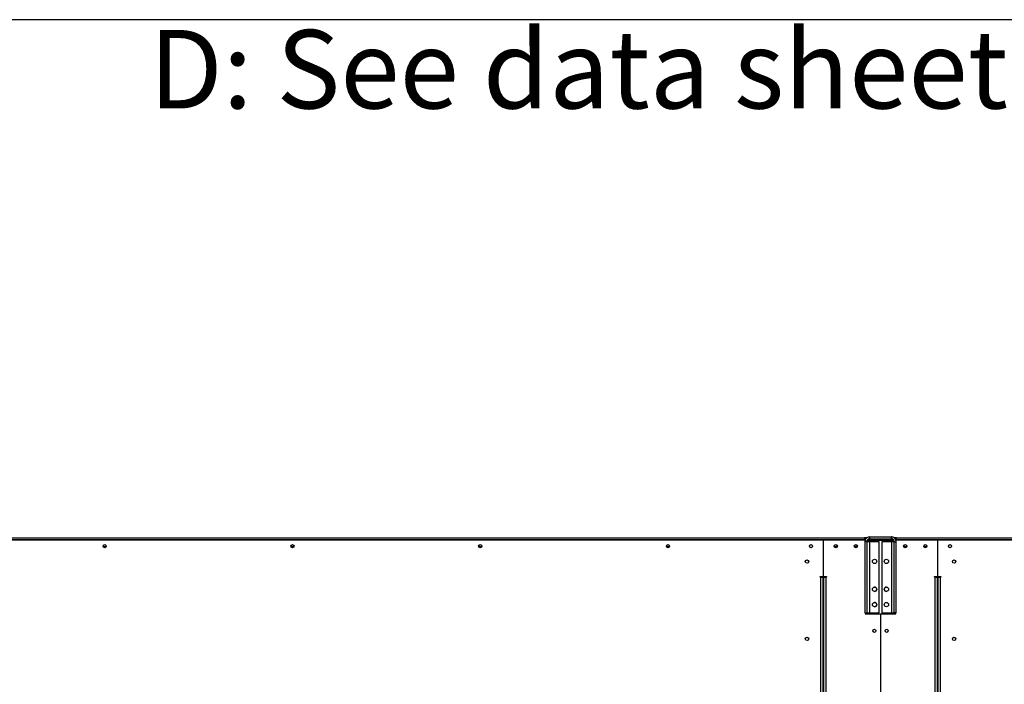
# Model space of a CAD drawing. Units: millimetres. Extents: x 5 to 415, y 3 to 291.
# Drawn here: x 109 to 162, y 255 to 291 of the extents above; entities that cross this region are included whole.
import ezdxf

# ---------------------------------------------------------------- set-up
doc = ezdxf.new("R2010")
doc.units = ezdxf.units.MM
doc.layers.add('GEOMETRY', color=7, linetype='Continuous')
doc.layers.add('TITLE', color=7, linetype='Continuous')
doc.styles.add('SLDTEXTSTYLE0', font='TXT', dxfattribs={"width": 0.605})

# ---------------------------------------------------------------- blocks, each defined once
blk = doc.blocks.new('SW_NOTE_0_3')
at = {"layer": 'GEOMETRY', "color": 0, "insert": (0, 5.457), "char_height": 4.23333, "attachment_point": 1, "style": 'SLDTEXTSTYLE0'}
blk.add_mtext('D: See data sheet for connection size', dxfattribs=at)
blk = doc.blocks.new('Block3')
at = {"layer": 'GEOMETRY', "color": 7}
blk.add_blockref('SW_NOTE_0_3', (-156.965, 279.073), dxfattribs=at)

msp = doc.modelspace()

# ---------------------------------------------------------------- linework, layer by layer
at = {"color": 7, "linetype": 'Continuous', "lineweight": 25}
for p, q in [((103.005, 262.954), (154.605, 262.954)), ((154.605, 262.854), (103.005, 262.854)), ((105.227, 262.838), (152.384, 262.838)), ((152.384, 262.838), (152.384, 260.871)), ((152.394, 262.838), (154.639, 262.838)), ((152.394, 260.871), (152.394, 262.838)), ((154.605, 262.954), (154.605, 262.854)), ((154.739, 262.954), (154.605, 262.954)), ((154.688, 262.904), (154.605, 262.904)), ((154.605, 262.854), (154.605, 262.838)), ((154.729, 262.744), (154.629, 262.744)), ((154.629, 262.744), (154.629, 258.904)), ((154.639, 262.838), (154.639, 262.809)), ((154.729, 262.744), (154.729, 258.904)), ((154.889, 262.744), (154.729, 262.744)), ((154.772, 262.838), (154.761, 262.836)), ((154.772, 262.85), (154.772, 262.838)), ((154.772, 262.838), (156.184, 262.838)), ((156.197, 262.814), (154.772, 262.814)), ((154.889, 262.904), (154.889, 263.004)), ((154.889, 263.004), (156.055, 263.004)), ((154.889, 262.904), (156.055, 262.904)), ((154.889, 258.904), (154.889, 262.744)), ((155.395, 262.744), (154.889, 262.744)), ((155.395, 258.904), (155.395, 262.744)), ((156.055, 262.744), (155.549, 262.744)), ((155.549, 262.744), (155.549, 258.904)), ((156.055, 262.904), (156.055, 263.004)), ((156.055, 262.744), (156.055, 258.904)), ((156.215, 262.744), (156.055, 262.744)), ((156.339, 262.954), (156.205, 262.954)), ((156.215, 262.744), (156.315, 262.744)), ((156.215, 258.904), (156.215, 262.744)), ((156.305, 262.904), (156.26, 262.904)), ((156.297, 262.838), (156.305, 262.838)), ((156.339, 262.904), (156.305, 262.904)), ((156.305, 262.838), (156.305, 262.904)), ((156.305, 262.803), (156.305, 262.838)), ((156.305, 262.838), (158.55, 262.838)), ((156.315, 258.904), (156.315, 262.744)), ((156.339, 262.954), (207.939, 262.954)), ((156.339, 262.854), (156.339, 262.954)), ((156.339, 262.838), (156.339, 262.854)), ((207.939, 262.854), (156.339, 262.854)), ((158.55, 262.838), (158.55, 260.871)), ((158.56, 260.871), (158.56, 262.838)), ((158.56, 262.838), (205.717, 262.838)), ((113.684, 262.471), (113.527, 262.471)), ((123.817, 262.471), (123.661, 262.471)), ((133.95, 262.471), (133.794, 262.471)), ((144.084, 262.471), (143.927, 262.471)), ((152.394, 262.071), (152.384, 262.071)), ((153.134, 262.471), (152.977, 262.471)), ((154.217, 262.471), (154.061, 262.471)), ((156.884, 262.471), (156.727, 262.471)), ((157.967, 262.471), (157.811, 262.471)), ((158.56, 262.071), (158.55, 262.071)), ((152.217, 260.871), (152.384, 260.871)), ((152.217, 260.838), (152.217, 260.871)), ((152.25, 260.838), (152.217, 260.838)), ((152.25, 260.838), (152.384, 260.838)), ((152.384, 210.121), (152.384, 260.838)), ((152.394, 260.871), (152.56, 260.871)), ((152.394, 260.838), (152.394, 210.121)), ((152.394, 260.838), (152.527, 260.838)), ((152.56, 260.838), (152.527, 260.838)), ((152.56, 260.871), (152.56, 260.838)), ((158.384, 260.871), (158.55, 260.871)), ((158.384, 260.838), (158.384, 260.871)), ((158.417, 260.838), (158.384, 260.838)), ((158.417, 260.838), (158.55, 260.838)), ((158.55, 210.121), (158.55, 260.838)), ((158.56, 260.871), (158.727, 260.871)), ((158.56, 260.838), (158.56, 210.121)), ((158.56, 260.838), (158.694, 260.838)), ((158.727, 260.838), (158.694, 260.838)), ((158.727, 260.871), (158.727, 260.838)), ((154.629, 258.904), (154.729, 258.904)), ((154.639, 258.904), (154.639, 258.854)), ((154.639, 258.854), (155.464, 258.854)), ((154.729, 258.904), (154.889, 258.904)), ((154.889, 258.904), (155.395, 258.904)), ((155.464, 258.854), (155.464, 216.871)), ((155.48, 216.871), (155.48, 258.854)), ((155.48, 258.854), (156.305, 258.854)), ((155.549, 258.904), (156.055, 258.904)), ((156.055, 258.904), (156.215, 258.904)), ((156.315, 258.904), (156.215, 258.904)), ((156.305, 258.854), (156.305, 258.904))]:
    msp.add_line(p, q, dxfattribs=at)
at = {"color": 8, "linetype": 'Continuous', "lineweight": 25}
for p, q in [((154.772, 262.814), (154.772, 262.744)), ((152.25, 210.121), (152.25, 260.838)), ((152.527, 260.838), (152.527, 210.121)), ((158.417, 210.121), (158.417, 260.838)), ((158.694, 260.838), (158.694, 210.121)), ((154.772, 258.904), (154.772, 258.854))]:
    msp.add_line(p, q, dxfattribs=at)
at = {"color": 7, "linetype": 'Continuous', "lineweight": 25}
for centre, radius in [((113.605, 262.504), 0.0867), ((113.605, 262.504), 0.085), ((123.739, 262.504), 0.0867), ((123.739, 262.504), 0.085), ((133.872, 262.504), 0.0867), ((133.872, 262.504), 0.085), ((144.005, 262.504), 0.0867), ((144.005, 262.504), 0.085), ((151.722, 262.504), 0.0867), ((153.055, 262.504), 0.0867), ((153.055, 262.504), 0.085), ((154.139, 262.504), 0.0867), ((154.139, 262.504), 0.085), ((156.805, 262.504), 0.0867), ((156.805, 262.504), 0.085), ((157.889, 262.504), 0.0867), ((157.889, 262.504), 0.085), ((159.222, 262.504), 0.0867), ((151.505, 261.671), 0.0917), ((155.152, 261.684), 0.117), ((155.154, 261.684), 0.117), ((155.79, 261.684), 0.117), ((159.439, 261.671), 0.0917), ((155.154, 260.184), 0.117), ((155.79, 260.184), 0.117), ((155.154, 259.351), 0.117), ((155.79, 259.351), 0.117), ((155.139, 257.938), 0.0867), ((155.139, 257.938), 0.0833), ((155.805, 257.938), 0.0867), ((155.805, 257.938), 0.0833), ((151.505, 257.504), 0.0917), ((159.439, 257.504), 0.0917)]:
    msp.add_circle(centre, radius, dxfattribs=at)
for centre, start, end in [((155.152, 260.184), 270.4093, 89.5907), ((155.792, 260.184), 90.4093, 180), ((155.792, 260.184), 180, 269.5907), ((155.152, 259.351), 270.4091, 89.5909)]:
    msp.add_arc(centre, 0.117, start, end, dxfattribs=at)
for points, knots in [([(154.889, 263.004), (154.859, 263.001), (154.8, 262.995), (154.722, 262.95), (154.663, 262.883), (154.633, 262.81), (154.63, 262.763), (154.629, 262.744)], [0, 0, 0, 0, 0.216358, 0.432723, 0.649088, 0.865454, 1, 1, 1, 1]), ([(154.889, 262.904), (154.872, 262.903), (154.837, 262.899), (154.788, 262.873), (154.751, 262.832), (154.732, 262.786), (154.73, 262.756), (154.729, 262.744)], [0, 0, 0, 0, 0.201879, 0.420927, 0.63998, 0.859032, 1, 1, 1, 1]), ([(154.743, 262.808), (154.744, 262.808), (154.753, 262.81), (154.763, 262.812), (154.772, 262.814)], [0, 0, 0, 0, 0.114848, 1, 1, 1, 1]), ([(156.315, 262.744), (156.313, 262.774), (156.307, 262.833), (156.261, 262.911), (156.194, 262.97), (156.121, 263), (156.074, 263.003), (156.055, 263.004)], [0, 0, 0, 0, 0.216358, 0.432723, 0.649088, 0.865454, 1, 1, 1, 1]), ([(156.215, 262.744), (156.214, 262.761), (156.211, 262.796), (156.184, 262.845), (156.143, 262.882), (156.097, 262.901), (156.067, 262.903), (156.055, 262.904)], [0, 0, 0, 0, 0.201879, 0.420927, 0.63998, 0.859032, 1, 1, 1, 1])]:
    msp.add_open_spline(points, degree=3, knots=knots, dxfattribs=at)
at = {"layer": 'TITLE', "color": 7, "linetype": 'Continuous'}
msp.add_line((413.586, 290.893), (5.273, 290.893), dxfattribs=at)

# ---------------------------------------------------------------- block references
at = {"layer": 'GEOMETRY'}
msp.add_blockref('Block3', (272.967, 5.809), dxfattribs=at)

doc.saveas('drawing.dxf')
